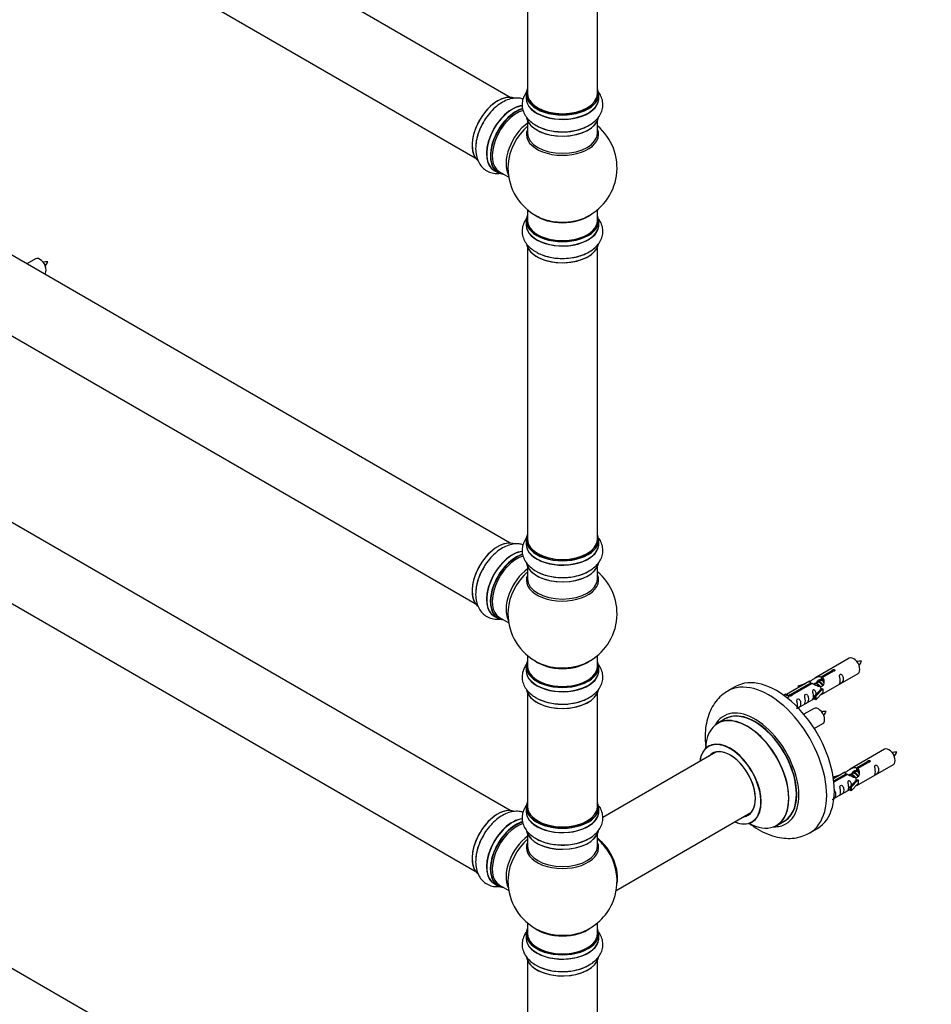
# Model space of a CAD drawing. Units: millimetres. Extents: x 0 to 1546, y 0 to 3351.
# Drawn here: x 419 to 837, y 479 to 930 of the extents above; entities that cross this region are included whole.
import ezdxf
from ezdxf import colors
from ezdxf.entities.mleader import LeaderData, LeaderLine
from ezdxf.math import Vec2, Vec3

# ---------------------------------------------------------------- set-up
doc = ezdxf.new("R2010")
doc.units = ezdxf.units.MM
doc.layers.add('DV7_Défaut', color=7, linetype='Continuous')
doc.layers.add('Défaut', color=7, linetype='Continuous')

# ---------------------------------------------------------------- blocks, each defined once
blk = doc.blocks.new('_DOT')
at = {"color": 0}
blk.add_line((0, 0), (-1, 0), dxfattribs=at)
at = {"color": 0, "const_width": 0.333}
blk.add_lwpolyline([(-0.1665, 0, 1), (0.1665, 0, 1)], format="xyb", close=True, dxfattribs=at)
blk = doc.blocks.new('SE6')
at = {"layer": 'DV7_Défaut', "color": 7, "linetype": 'Continuous'}
for p, q in [((644.15, 894.08), (317.02, 1082.95)), ((301.02, 1055.24), (628.15, 866.37)), ((652.08, 947.8), (652.08, 895.84)), ((684.08, 895.84), (684.08, 947.8)), ((651.43, 895.59), (651.43, 893.67)), ((684.73, 893.67), (684.73, 895.59)), ((652.08, 883.3), (652.08, 877.71)), ((684.08, 877.71), (684.08, 883.3)), ((644.15, 689.96), (317.02, 878.83)), ((636.82, 860.61), (638.48, 859.66)), ((639.22, 859.97), (643.45, 857.54)), ((301.02, 851.12), (628.15, 662.24)), ((652.08, 842.58), (652.08, 837.7)), ((684.08, 837.7), (684.08, 842.58)), ((651.43, 837.62), (651.43, 835.7)), ((684.73, 835.7), (684.73, 837.62)), ((652.08, 825.32), (652.08, 691.71)), ((684.08, 691.71), (684.08, 825.32)), ((426.74, 820.09), (422.74, 817.79)), ((644.15, 567.48), (317.02, 756.35)), ((301.02, 728.64), (628.15, 539.77)), ((651.43, 691.47), (651.43, 689.55)), ((684.73, 689.55), (684.73, 691.47)), ((652.08, 679.17), (652.08, 673.58)), ((684.08, 673.58), (684.08, 679.17)), ((636.82, 656.49), (638.48, 655.53)), ((639.22, 655.85), (643.45, 653.41)), ((652.08, 638.45), (652.08, 633.58)), ((684.08, 633.58), (684.08, 638.45)), ((799.48, 637.22), (783.75, 628.14)), ((651.43, 633.49), (651.43, 631.58)), ((684.73, 631.58), (684.73, 633.49)), ((786.62, 628.73), (791.69, 631.66)), ((792.21, 631.36), (787.14, 628.43)), ((791.69, 631.66), (791.69, 631.06)), ((786.09, 626.84), (785.35, 626.41)), ((786.62, 628.73), (786.62, 627.42)), ((786.62, 627.42), (787.14, 627.71)), ((787.14, 627.44), (787.01, 627.37)), ((787.14, 628.43), (787.14, 627.12)), ((787.75, 621.22), (803.48, 630.3)), ((747.37, 624.27), (743.84, 622.23)), ((781.24, 626.69), (770.76, 620.64)), ((772.57, 620.62), (781.88, 626)), ((782.4, 625.7), (773.08, 620.32)), ((776.01, 624.55), (779.52, 625.7)), ((776.3, 624.25), (776.01, 624.55)), ((776.01, 624.55), (776.01, 623.68)), ((777.92, 624.77), (776.3, 624.25)), ((776.3, 624.25), (776.3, 623.84)), ((781.88, 626), (781.88, 625.4)), ((783.54, 625.37), (783.29, 625.22)), ((783.59, 620.04), (785.96, 622.45)), ((784.82, 626.1), (784.07, 625.67)), ((787.34, 623.15), (784.11, 619.87)), ((787.25, 623.2), (785.96, 622.45)), ((787.25, 623.2), (787.34, 623.15)), ((787.34, 623.15), (787.34, 622.33)), ((787.34, 622.33), (787.34, 621.51)), ((652.08, 621.2), (652.08, 569.24)), ((684.08, 569.24), (684.08, 621.2)), ((769.27, 620.38), (770.24, 620.94)), ((769.9, 619.92), (770.95, 620.53)), ((770.24, 620.94), (770.95, 620.53)), ((770.95, 620.53), (771.7, 619.4)), ((771.7, 619.4), (771.06, 619.03)), ((772.57, 620.62), (772.57, 619.93)), ((773.08, 620.32), (773.08, 620.23)), ((776.05, 614.46), (783.59, 618.81)), ((784.11, 619.87), (783.59, 620.04)), ((783.59, 620.04), (783.59, 618.41)), ((784.11, 618.24), (783.59, 618.41)), ((787.34, 621.51), (784.11, 618.24)), ((784.11, 619.87), (784.11, 618.24)), ((783.31, 614.22), (778.66, 611.54)), ((742.65, 609.42), (739.23, 607.44)), ((783.4, 605.04), (787.31, 607.3)), ((815.65, 595.56), (799.92, 586.48)), ((738.4, 594.26), (686.56, 564.33)), ((802.79, 587.06), (807.86, 589.99)), ((802.79, 587.06), (802.79, 585.75)), ((808.38, 589.69), (803.3, 586.77)), ((803.3, 586.77), (803.3, 585.45)), ((803.92, 579.55), (819.65, 588.63)), ((807.86, 589.99), (807.86, 589.4)), ((792.18, 582.88), (795.69, 584.04)), ((792.47, 582.58), (792.18, 582.88)), ((792.18, 582.88), (792.18, 582.44)), ((797.41, 585.03), (792.24, 582.04)), ((792.36, 581.05), (798.05, 584.33)), ((798.57, 584.03), (792.43, 580.49)), ((794.08, 583.11), (792.47, 582.58)), ((792.47, 582.58), (792.47, 582.17)), ((798.05, 584.33), (798.05, 583.73)), ((799.71, 583.7), (799.46, 583.55)), ((800.98, 584.44), (800.24, 584.01)), ((802.26, 585.17), (801.51, 584.74)), ((802.79, 585.75), (803.3, 586.05)), ((803.3, 585.77), (802.79, 585.48)), ((792.45, 572.93), (799.75, 577.14)), ((799.75, 578.37), (802.12, 580.79)), ((800.28, 578.21), (799.75, 578.37)), ((799.75, 578.37), (799.75, 576.74)), ((803.5, 581.48), (800.28, 578.21)), ((803.5, 579.85), (800.28, 576.57)), ((800.28, 578.21), (800.28, 576.57)), ((803.41, 581.53), (802.12, 580.79)), ((803.41, 581.53), (803.5, 581.48)), ((803.5, 581.48), (803.5, 580.66)), ((803.5, 580.66), (803.5, 579.85)), ((800.28, 576.57), (799.75, 576.74)), ((651.43, 568.99), (651.43, 567.07)), ((684.73, 567.07), (684.73, 568.99)), ((692.72, 530.94), (754.4, 566.55)), ((766.23, 560.68), (769.65, 562.65)), ((781.34, 557.28), (784.87, 559.32)), ((652.08, 556.7), (652.08, 551.11)), ((684.08, 551.11), (684.08, 556.7)), ((644.15, 363.36), (317.02, 552.23)), ((636.82, 534.02), (638.48, 533.06)), ((639.22, 533.38), (643.45, 530.94)), ((652.08, 515.98), (652.08, 511.1)), ((684.08, 511.1), (684.08, 515.98)), ((651.43, 511.02), (651.43, 509.1)), ((684.73, 509.1), (684.73, 511.02)), ((652.08, 498.73), (652.08, 365.11)), ((684.08, 365.11), (684.08, 498.73))]:
    blk.add_line(p, q, dxfattribs=at)
for centre, radius, start, end in [((668.08, 861.79), 25, 293.2837, 50.2082), ((668.08, 861.79), 25, 175.8922, 240), ((668.08, 861.79), 25, 240, 246.7163), ((431.64, 809.33), 9.38, 85.9441, 98.9444), ((424.56, 822.37), 8.57, 320.102, 334.5375), ((668.08, 657.66), 25, 293.2837, 50.2082), ((668.08, 657.66), 25, 175.8922, 240), ((668.08, 657.66), 25, 240, 246.7163), ((804.38, 626.46), 9.38, 85.9441, 98.9444), ((797.31, 639.5), 8.57, 320.102, 334.5375), ((788.21, 603.46), 9.38, 85.9441, 98.9444), ((781.14, 616.5), 8.57, 320.102, 334.5375), ((820.55, 584.79), 9.38, 85.9441, 98.9444), ((813.47, 597.83), 8.57, 320.102, 334.5375), ((668.08, 535.19), 25, 35.2621, 50.2082), ((668.08, 535.19), 25, 293.2837, 24.7379), ((668.08, 535.19), 25, 175.8922, 240), ((668.08, 535.19), 25, 240, 246.7163)]:
    blk.add_arc(centre, radius, start, end, dxfattribs=at)
for centre, major_axis, start_param, end_param in [((668.08, 895.67), (16.55, 0), 2.883065, 6.283185), ((668.08, 895.67), (16.55, 0), 0, 0.258528), ((638.46, 878.89), (-8.32, -14.42), 3.232004, 6.14946), ((638.39, 878.93), (8.28, 14.33), 0.151264, 3.062143), ((668.08, 893.61), (-16.69, 0), 6.211671, 6.283185), ((668.08, 893.61), (-16.69, 0), 0, 3.213107), ((668.08, 895.59), (-16.65, 0), 0, 3.141593), ((668.08, 893.67), (16.65, 0), 3.141593, 6.283185), ((668.08, 895.84), (16, 0), 3.141593, 6.283185), ((668.08, 895.67), (-15.8, 0), 0.316883, 0.719255), ((645.08, 875.07), (8.35, 14.46), 0.385008, 3.213107), ((645.14, 875.03), (-8.32, -14.42), 3.525567, 6.283185), ((646.8, 874.08), (8.32, 14.42), 0.512806, 3.141593), ((646.87, 874.03), (-8.28, -14.33), 3.679926, 6.283185), ((668.08, 895.67), (-15.8, 0), 0.779117, 2.362481), ((647.22, 873.83), (-8, -13.86), 3.670929, 6.283185), ((668.08, 885.96), (16.65, 0), 3.273699, 6.163325), ((668.08, 885.87), (-16.55, 0), 0.202103, 3.029188), ((640.12, 877.93), (8.33, 14.42), 1.583817, 2.349697), ((653.54, 870.18), (8, 13.86), 0.914535, 2.787819), ((655.1, 869.28), (-8.48, -14.69), 4.181071, 5.411487), ((668.08, 877.1), (-16.54, 0), 6.027891, 6.283185), ((668.08, 877.1), (-16.54, 0), 0, 3.396887), ((668.08, 887.87), (-16.65, 0), 0.890939, 2.349697), ((668.08, 877.71), (16, 0), 3.141593, 6.283185), ((646.87, 874.03), (-8.28, -14.33), 0, 0.258528), ((668.08, 837.7), (16.55, 0), 2.883065, 6.283185), ((668.08, 845.87), (-16, 0), 0.649818, 2.4976), ((668.08, 846.48), (16.54, 0), 4.071867, 4.573839), ((668.08, 846.48), (16.54, 0), 4.573839, 5.352911), ((668.08, 837.7), (16.55, 0), 0, 0.258528), ((668.08, 835.64), (-16.69, 0), 6.211671, 6.283185), ((668.08, 835.64), (-16.69, 0), 0, 3.213107), ((668.08, 837.62), (-16.65, 0), 0, 3.141593), ((668.08, 835.7), (16.65, 0), 3.141593, 6.283185), ((668.08, 837.7), (-16, 0), 0, 3.141593), ((668.08, 827.98), (16.65, 0), 3.273699, 6.163325), ((668.08, 827.9), (-16.55, 0), 0.213881, 3.029188), ((428.74, 816.63), (2, -3.46), 0, 3.141593), ((668.08, 829.9), (-16.65, 0), 0.90145, 2.349697), ((638.46, 674.77), (-8.32, -14.42), 3.232004, 6.14946), ((638.39, 674.81), (8.28, 14.33), 0.151264, 3.062143), ((668.08, 691.55), (16.55, 0), 2.883065, 6.283185), ((668.08, 689.48), (-16.69, 0), 6.211671, 6.283185), ((668.08, 689.48), (-16.69, 0), 0, 3.213107), ((668.08, 691.47), (-16.65, 0), 0, 3.141593), ((668.08, 691.71), (16, 0), 3.141593, 6.283185), ((668.08, 691.55), (16.55, 0), 0, 0.258528), ((645.08, 670.94), (8.35, 14.46), 0.385008, 3.213107), ((645.14, 670.91), (-8.32, -14.42), 3.525567, 6.283185), ((668.08, 689.55), (16.65, 0), 3.141593, 6.283185), ((668.08, 691.55), (-15.8, 0), 0.316883, 0.719255), ((646.8, 669.95), (8.33, 14.42), 0.512806, 3.141593), ((646.87, 669.91), (-8.27, -14.33), 3.679926, 6.283185), ((647.22, 669.71), (-8, -13.86), 3.670929, 6.283185), ((668.08, 691.55), (-15.8, 0), 0.779086, 2.362505), ((640.12, 673.81), (8.33, 14.42), 1.583817, 2.349697), ((653.54, 666.06), (8, 13.86), 0.914535, 2.787819), ((655.1, 665.16), (-8.48, -14.69), 4.181071, 5.411487), ((668.08, 681.83), (16.65, 0), 3.273699, 6.163325), ((668.08, 681.75), (-16.55, 0), 0.202103, 3.011933), ((668.08, 683.75), (-16.65, 0), 0.890939, 2.349697), ((668.08, 672.97), (-16.54, 0), 6.027891, 6.283185), ((668.08, 672.97), (-16.54, 0), 0, 3.396887), ((668.08, 673.58), (16, 0), 3.141593, 6.283185), ((646.87, 669.91), (-8.27, -14.33), 0, 0.258528), ((668.08, 633.58), (16.55, 0), 2.883065, 6.283185), ((668.08, 641.74), (-16, 0), 0.649818, 2.491775), ((668.08, 633.58), (16.55, 0), 0, 0.258528), ((801.48, 633.76), (2, -3.46), 0, 3.141593), ((668.08, 631.51), (-16.69, 0), 6.211671, 6.283185), ((668.08, 631.51), (-16.69, 0), 0, 3.213107), ((668.08, 633.49), (-16.65, 0), 0, 3.141593), ((668.08, 631.58), (16.65, 0), 3.141593, 6.283185), ((668.08, 633.58), (-16, 0), 0, 3.141593), ((668.08, 642.35), (16.54, 0), 4.071867, 4.573839), ((668.08, 642.35), (16.54, 0), 4.573839, 5.352911), ((766.12, 591.79), (18.75, -32.48), 0, 3.141593), ((668.08, 623.86), (16.65, 0), 3.273699, 6.163325), ((668.08, 623.78), (-16.55, 0), 0.213881, 3.011933), ((762.59, 589.75), (18.75, -32.48), 0, 3.143942), ((668.08, 625.78), (-16.65, 0), 0.90145, 2.349697), ((756.22, 586.08), (14.25, -24.68), 0, 3.486246), ((756.15, 586.04), (-13.5, 23.38), 3.141593, 6.283185), ((785.31, 610.76), (2, -3.46), 0, 3.141593), ((752.67, 584.02), (-13.47, 23.33), 2.390419, 6.283185), ((752.73, 584.06), (13.5, -23.38), 0, 3.141593), ((756.22, 586.08), (13.55, -23.47), 0, 3.227526), ((752.67, 584.02), (-13.47, 23.33), 0, 0.751173), ((744.98, 579.59), (10, -17.32), 0, 3.785071), ((744.91, 579.54), (-9.95, 17.23), 0, 0.636747), ((744.91, 579.54), (-9.95, 17.23), 2.504845, 6.283185), ((744.91, 579.54), (8.17, -14.16), 0, 3.348878), ((744.98, 579.59), (-8.12, 14.07), 2.965955, 6.283185), ((817.65, 592.09), (2, -3.46), 0, 3.141593), ((744.98, 579.59), (-8.12, 14.07), 0, 0.175637), ((747.03, 580.77), (8.13, -14.07), 3.268121, 3.31723), ((638.46, 552.29), (-8.32, -14.42), 3.232004, 6.14946), ((638.39, 552.34), (8.28, 14.33), 0.151264, 3.062143), ((668.08, 569.07), (16.55, 0), 2.883065, 6.283185), ((668.08, 568.99), (-16.65, 0), 0, 3.141593), ((668.08, 569.24), (16, 0), 3.141593, 6.283185), ((668.08, 569.07), (16.55, 0), 0, 0.258528), ((645.08, 548.47), (8.35, 14.46), 0.385008, 3.213107), ((668.08, 567.01), (-16.69, 0), 6.211671, 6.283185), ((668.08, 567.01), (-16.69, 0), 0, 3.213107), ((668.08, 567.07), (16.65, 0), 3.141593, 6.283185), ((668.08, 569.07), (-15.8, 0), 0.316883, 0.719255), ((744.91, 579.54), (8.17, -14.16), 6.0759, 6.283185), ((747.03, 580.77), (8.13, -14.07), -0.175637, -0.126529), ((645.14, 548.44), (-8.32, -14.42), 3.525567, 6.283185), ((646.8, 547.48), (8.33, 14.42), 0.512806, 3.141593), ((646.87, 547.44), (-8.27, -14.33), 3.679926, 6.283185), ((647.22, 547.23), (-8, -13.86), 3.670929, 6.283185), ((668.08, 569.07), (-15.8, 0), 0.779089, 2.362504), ((744.98, 579.59), (10, -17.32), 5.639707, 6.283185), ((756.22, 586.08), (14.25, -24.68), 5.938532, 6.283185), ((756.22, 586.08), (13.55, -23.47), 6.197252, 6.283185), ((640.12, 551.34), (8.33, 14.42), 1.583817, 2.349697), ((653.54, 543.59), (8, 13.86), 0.914535, 2.787819), ((668.08, 559.36), (16.65, 0), 3.273699, 6.152595), ((668.08, 559.28), (-16.55, 0), 0.150682, 3.011933), ((668.08, 561.27), (-16.65, 0), 0.725427, 2.349697), ((682.05, 543.25), (8, -13.86), 0.548647, 2.175372), ((681.98, 543.21), (-7.95, 13.77), 3.768151, 5.309416), ((762.59, 589.75), (18.75, -32.48), 6.27291, 6.283185), ((655.1, 542.69), (-8.48, -14.69), 4.181071, 5.411487), ((668.08, 550.5), (-16.54, 0), 6.027891, 6.283185), ((668.08, 550.5), (-16.54, 0), 0, 3.396887), ((668.08, 551.11), (16, 0), 3.141593, 6.283185), ((681.98, 543.21), (7.75, -13.42), 0.933755, 2.162902), ((646.87, 547.44), (-8.27, -14.33), 0, 0.258528), ((668.08, 511.1), (16.55, 0), 2.883065, 6.283185), ((668.08, 509.04), (-16.69, 0), 6.211671, 6.283185), ((668.08, 509.04), (-16.69, 0), 0, 3.213107), ((668.08, 511.02), (-16.65, 0), 0, 3.141593), ((668.08, 511.1), (-16, 0), 0, 3.141593), ((668.08, 519.27), (-16, 0), 0.649818, 2.491775), ((668.08, 519.88), (16.54, 0), 4.071867, 4.573839), ((668.08, 519.88), (16.54, 0), 4.573839, 5.352911), ((668.08, 511.1), (16.55, 0), 0, 0.258528), ((668.08, 509.1), (16.65, 0), 3.141593, 6.283185), ((668.08, 501.39), (16.65, 0), 3.273699, 6.163325), ((668.08, 501.3), (-16.55, 0), 0.213881, 3.029188), ((668.08, 503.3), (-16.65, 0), 0.90145, 2.349697)]:
    blk.add_ellipse(centre, major_axis=major_axis, ratio=0.57735, start_param=start_param, end_param=end_param, dxfattribs=at)
for points, knots in [([(650.04, 893.31), (649.43, 893.5), (647.93, 893.8), (645.47, 893.72), (642.69, 892.96), (639.89, 891.54), (637.12, 889.45), (634.59, 886.8), (632.61, 884.16), (631.77, 882.55), (631.44, 881.89)], [0, 0, 0, 0, 0.090845, 0.21631, 0.347235, 0.48624, 0.631241, 0.777687, 0.923625, 1, 1, 1, 1]), ([(652.06, 897.16), (652.01, 897.09), (651.37, 896.33), (650.37, 894.76), (649.57, 892.2), (649.54, 889.52), (650.31, 886.92), (651.73, 884.63), (653.69, 882.65), (655.2, 881.73), (656.05, 881.23)], [0, 0, 0, 0, 0.012976, 0.155826, 0.292627, 0.439298, 0.580437, 0.721058, 0.867799, 1, 1, 1, 1]), ([(656.05, 881.23), (656.2, 881.13), (657.18, 880.47), (659.65, 879.54), (663.18, 878.63), (666.99, 878.24), (670.83, 878.35), (674.58, 878.96), (678.08, 880.08), (681.12, 881.66), (683.54, 883.61), (685.28, 885.81), (686.35, 888.24), (686.71, 890.85), (686.31, 893.46), (685.39, 895.43), (684.66, 896.47), (684.42, 896.78)], [0, 0, 0, 0, 0.011261, 0.088817, 0.167146, 0.245204, 0.323171, 0.401503, 0.480658, 0.561231, 0.635012, 0.70484, 0.771056, 0.835633, 0.903761, 0.970539, 1, 1, 1, 1]), ([(631.44, 881.89), (631.11, 881.32), (630.25, 879.77), (629.16, 876.74), (628.37, 873.17), (628.22, 869.75), (628.7, 866.69), (629.74, 864.07), (631.31, 861.93), (633.38, 860.32), (635.84, 859.36), (637.93, 859.18), (639.11, 859.27), (639.42, 859.31)], [0, 0, 0, 0, 0.05244, 0.163112, 0.274947, 0.388786, 0.493027, 0.591684, 0.685238, 0.776476, 0.872732, 0.967079, 1, 1, 1, 1]), ([(651.46, 838.41), (651.07, 837.87), (650.3, 836.56), (649.57, 834.23), (649.54, 831.54), (650.31, 828.95), (651.73, 826.65), (653.69, 824.68), (655.2, 823.76), (656.05, 823.26)], [0, 0, 0, 0, 0.110152, 0.254354, 0.408961, 0.557736, 0.705965, 0.860646, 1, 1, 1, 1]), ([(656.05, 823.26), (656.2, 823.16), (657.18, 822.5), (659.65, 821.57), (663.18, 820.66), (666.99, 820.27), (670.83, 820.38), (674.58, 820.99), (678.08, 822.11), (681.12, 823.69), (683.54, 825.64), (685.28, 827.84), (686.35, 830.27), (686.71, 832.88), (686.31, 835.48), (685.47, 837.29), (684.87, 838.19), (684.75, 838.35)], [0, 0, 0, 0, 0.0114239, 0.0901048, 0.1695692, 0.2487584, 0.3278555, 0.4073231, 0.4876255, 0.5693671, 0.6442173, 0.7150572, 0.7822334, 0.8477466, 0.9168627, 0.9846085, 1, 1, 1, 1]), ([(652.06, 693.03), (652.01, 692.97), (651.37, 692.2), (650.37, 690.64), (649.57, 688.07), (649.54, 685.39), (650.31, 682.8), (651.73, 680.5), (653.69, 678.53), (655.2, 677.61), (656.05, 677.1)], [0, 0, 0, 0, 0.012976, 0.155826, 0.292627, 0.439298, 0.580437, 0.721058, 0.867799, 1, 1, 1, 1]), ([(656.05, 677.1), (656.2, 677), (657.18, 676.35), (659.65, 675.42), (663.18, 674.51), (666.99, 674.11), (670.83, 674.22), (674.58, 674.84), (678.08, 675.96), (681.12, 677.54), (683.54, 679.48), (685.28, 681.69), (686.35, 684.12), (686.71, 686.72), (686.31, 689.33), (685.5, 691.07), (684.95, 691.92), (684.87, 692.03)], [0, 0, 0, 0, 0.011486, 0.090595, 0.170492, 0.250112, 0.32964, 0.40954, 0.490279, 0.572466, 0.647723, 0.718949, 0.78649, 0.85236, 0.921852, 0.989967, 1, 1, 1, 1]), ([(650.04, 689.19), (649.43, 689.38), (647.93, 689.68), (645.47, 689.6), (642.69, 688.84), (639.89, 687.41), (637.12, 685.32), (634.59, 682.68), (632.61, 680.03), (631.77, 678.42), (631.44, 677.77)], [0, 0, 0, 0, 0.0908453, 0.2163096, 0.3472347, 0.4862403, 0.6312415, 0.7776867, 0.9236247, 1, 1, 1, 1]), ([(631.44, 677.77), (631.11, 677.19), (630.25, 675.65), (629.16, 672.62), (628.37, 669.05), (628.22, 665.63), (628.7, 662.56), (629.74, 659.95), (631.31, 657.81), (633.38, 656.19), (635.84, 655.23), (637.93, 655.05), (639.11, 655.14), (639.42, 655.18)], [0, 0, 0, 0, 0.05244, 0.163112, 0.274947, 0.388786, 0.493027, 0.591684, 0.685238, 0.776476, 0.872732, 0.967079, 1, 1, 1, 1]), ([(651.46, 634.29), (651.07, 633.75), (650.3, 632.44), (649.57, 630.1), (649.54, 627.42), (650.31, 624.82), (651.73, 622.53), (653.69, 620.56), (655.2, 619.64), (656.05, 619.13)], [0, 0, 0, 0, 0.110152, 0.254354, 0.408961, 0.557736, 0.705965, 0.860646, 1, 1, 1, 1]), ([(656.05, 619.13), (656.2, 619.03), (657.18, 618.37), (659.65, 617.44), (663.18, 616.54), (666.99, 616.14), (670.83, 616.25), (674.58, 616.87), (678.08, 617.99), (681.12, 619.57), (683.54, 621.51), (685.28, 623.72), (686.35, 626.15), (686.71, 628.75), (686.31, 631.36), (685.47, 633.16), (684.87, 634.06), (684.75, 634.23)], [0, 0, 0, 0, 0.011424, 0.090105, 0.169569, 0.248758, 0.327856, 0.407323, 0.487625, 0.569367, 0.644217, 0.715057, 0.782233, 0.847747, 0.916863, 0.984609, 1, 1, 1, 1]), ([(791.69, 631.66), (791.68, 631.69), (791.69, 631.73), (791.7, 631.76), (791.71, 631.8), (791.74, 631.83), (791.77, 631.86), (791.81, 631.89), (791.85, 631.92), (791.91, 631.95), (791.96, 631.97), (792.02, 632), (792.08, 632.01), (792.14, 632.03), (792.21, 632.04), (792.27, 632.05), (792.34, 632.05), (792.41, 632.05), (792.47, 632.04), (792.54, 632.03), (792.6, 632.02), (792.65, 631.99), (792.71, 631.97), (792.75, 631.94), (792.79, 631.91), (792.83, 631.87), (792.85, 631.83), (792.87, 631.79), (792.89, 631.75), (792.89, 631.71), (792.88, 631.67), (792.88, 631.62), (792.86, 631.58), (792.83, 631.54), (792.81, 631.51), (792.77, 631.47), (792.72, 631.44), (792.67, 631.41), (792.62, 631.39), (792.56, 631.38), (792.5, 631.36), (792.44, 631.35), (792.37, 631.35), (792.32, 631.35), (792.26, 631.35), (792.21, 631.36)], [0, 0, 0, 0, 0.067993, 0.067993, 0.067993, 0.136008, 0.136008, 0.136008, 0.203632, 0.203632, 0.203632, 0.270658, 0.270658, 0.270658, 0.337909, 0.337909, 0.337909, 0.405856, 0.405856, 0.405856, 0.47389, 0.47389, 0.47389, 0.541272, 0.541272, 0.541272, 0.608283, 0.608283, 0.608283, 0.675761, 0.675761, 0.675761, 0.743837, 0.743837, 0.743837, 0.811709, 0.811709, 0.811709, 0.878878, 0.878878, 0.878878, 0.945948, 0.945948, 0.945948, 1, 1, 1, 1]), ([(781.88, 626), (781.32, 626.33), (781.1, 626.51), (781.17, 626.67), (781.26, 626.71), (781.58, 626.83), (781.82, 626.92), (782.44, 627.28), (782.81, 627.54), (783.55, 628.03), (783.92, 628.26), (785.09, 628.81), (785.92, 628.99), (786.62, 628.73)], [0, 0, 0, 0, 0.25, 0.25, 0.375, 0.375, 0.5, 0.5, 0.625, 0.625, 0.75, 0.75, 1, 1, 1, 1]), ([(787.14, 628.43), (787.69, 627.97), (787.92, 627.17), (787.85, 625.99), (787.76, 625.58), (787.44, 624.86), (787.2, 624.52), (786.57, 624.17), (786.21, 624.15), (785.47, 624.27), (785.09, 624.4), (783.93, 624.88), (783.09, 625.31), (782.4, 625.7)], [0, 0, 0, 0, 0.25, 0.25, 0.375, 0.375, 0.5, 0.5, 0.625, 0.625, 0.75, 0.75, 1, 1, 1, 1]), ([(784.48, 625.92), (784.49, 626.4), (784.82, 626.86), (785.64, 627.43), (786.16, 627.56), (786.62, 627.42)], [0, 0, 0, 0, 0.497689, 0.497689, 1, 1, 1, 1]), ([(795.28, 626.91), (795.28, 626.46), (795.18, 626.04), (795.03, 625.61), (794.98, 625.5), (794.99, 625.42), (795.08, 625.45), (795.48, 625.69), (795.75, 625.85), (796.15, 626.18), (796.3, 626.35), (796.62, 626.88), (796.69, 627.28), (796.69, 628.19), (796.62, 628.7), (796.3, 629.4), (796.15, 629.63), (795.74, 629.94), (795.48, 630.01), (795.08, 629.77), (794.99, 629.5), (794.98, 628.95), (795.03, 628.67), (795.18, 627.86), (795.28, 627.37), (795.28, 626.91)], [0, 0, 0, 0, 0.125, 0.125, 0.1875, 0.1875, 0.25, 0.25, 0.3125, 0.3125, 0.375, 0.375, 0.5, 0.5, 0.625, 0.625, 0.6875, 0.6875, 0.75, 0.75, 0.8125, 0.8125, 0.875, 0.875, 1, 1, 1, 1]), ([(784.33, 620.75), (784.31, 621.17), (784.23, 621.62), (783.93, 622.27), (783.78, 622.49), (783.38, 622.8), (783.11, 622.87), (782.71, 622.63), (782.63, 622.36), (782.61, 621.81), (782.66, 621.53), (782.81, 620.73), (782.91, 620.23), (782.91, 619.78)], [0, 0, 0, 0, 0.2280208, 0.2280208, 0.356684, 0.356684, 0.4853472, 0.4853472, 0.6140104, 0.6140104, 0.7426736, 0.7426736, 1, 1, 1, 1]), ([(743.83, 622.12), (743, 621.64), (741.29, 620.64), (738.81, 618.16), (736.61, 615.03), (734.96, 611.41), (733.87, 607.38), (733.36, 602.94), (733.45, 599.25), (733.68, 597.08), (733.75, 596.53)], [0, 0, 0, 0, 0.092262, 0.226941, 0.361756, 0.499814, 0.64341, 0.793304, 0.94824, 1, 1, 1, 1]), ([(773.08, 620.32), (773.09, 620.28), (773.09, 620.23), (773.08, 620.19), (773.06, 620.15), (773.04, 620.11), (773, 620.07), (772.97, 620.04), (772.92, 620.01), (772.87, 619.98), (772.82, 619.96), (772.76, 619.94), (772.7, 619.93), (772.63, 619.92), (772.57, 619.92), (772.5, 619.92), (772.43, 619.93), (772.37, 619.94), (772.3, 619.95), (772.24, 619.97), (772.18, 619.99), (772.12, 620.01), (772.07, 620.04), (772.02, 620.07), (771.99, 620.1), (771.95, 620.13), (771.92, 620.16), (771.91, 620.19), (771.89, 620.23), (771.88, 620.26), (771.89, 620.3), (771.9, 620.33), (771.91, 620.37), (771.94, 620.4), (771.97, 620.43), (772.01, 620.46), (772.06, 620.49), (772.1, 620.52), (772.16, 620.54), (772.22, 620.56), (772.27, 620.58), (772.34, 620.6), (772.41, 620.61), (772.46, 620.62), (772.51, 620.62), (772.57, 620.62)], [0, 0, 0, 0, 0.067993, 0.067993, 0.067993, 0.136008, 0.136008, 0.136008, 0.203632, 0.203632, 0.203632, 0.270658, 0.270658, 0.270658, 0.337909, 0.337909, 0.337909, 0.405856, 0.405856, 0.405856, 0.47389, 0.47389, 0.47389, 0.541272, 0.541272, 0.541272, 0.608283, 0.608283, 0.608283, 0.675761, 0.675761, 0.675761, 0.743837, 0.743837, 0.743837, 0.811709, 0.811709, 0.811709, 0.878878, 0.878878, 0.878878, 0.945948, 0.945948, 0.945948, 1, 1, 1, 1]), ([(775.77, 615.65), (775.77, 615.19), (775.67, 614.78), (775.52, 614.35), (775.47, 614.24), (775.49, 614.15), (775.57, 614.19), (775.97, 614.42), (776.24, 614.59), (776.65, 614.92), (776.79, 615.09), (777.12, 615.62), (777.19, 616.01), (777.18, 616.93), (777.12, 617.44), (776.79, 618.14), (776.64, 618.37), (776.24, 618.68), (775.97, 618.74), (775.57, 618.51), (775.49, 618.24), (775.47, 617.69), (775.52, 617.4), (775.67, 616.6), (775.77, 616.11), (775.77, 615.65)], [0, 0, 0, 0, 0.125, 0.125, 0.1875, 0.1875, 0.25, 0.25, 0.3125, 0.3125, 0.375, 0.375, 0.5, 0.5, 0.625, 0.625, 0.6875, 0.6875, 0.75, 0.75, 0.8125, 0.8125, 0.875, 0.875, 1, 1, 1, 1]), ([(779.33, 617.7), (779.33, 617.25), (779.23, 616.83), (779.08, 616.4), (779.03, 616.29), (779.04, 616.21), (779.13, 616.25), (779.53, 616.48), (779.8, 616.64), (780.2, 616.97), (780.35, 617.14), (780.67, 617.67), (780.74, 618.07), (780.74, 618.98), (780.67, 619.49), (780.35, 620.2), (780.2, 620.42), (779.79, 620.73), (779.52, 620.8), (779.13, 620.56), (779.04, 620.29), (779.03, 619.74), (779.08, 619.46), (779.23, 618.65), (779.33, 618.16), (779.33, 617.7)], [0, 0, 0, 0, 0.125, 0.125, 0.1875, 0.1875, 0.25, 0.25, 0.3125, 0.3125, 0.375, 0.375, 0.5, 0.5, 0.625, 0.625, 0.6875, 0.6875, 0.75, 0.75, 0.8125, 0.8125, 0.875, 0.875, 1, 1, 1, 1]), ([(782.91, 619.78), (782.91, 619.32), (782.81, 618.9), (782.66, 618.47), (782.61, 618.36), (782.63, 618.28), (782.71, 618.32), (783.12, 618.55), (783.39, 618.72), (783.59, 618.88), (783.59, 618.88), (783.59, 618.88)], [0, 0, 0, 0, 0.399473, 0.399473, 0.599209, 0.599209, 0.798945, 0.798945, 0.998682, 0.998682, 1, 1, 1, 1]), ([(786.27, 620.43), (786.49, 620.58), (786.7, 620.72), (787.21, 621.01), (787.45, 621.1), (787.69, 621.19), (787.75, 621.22), (787.79, 621.24)], [0, 0, 0, 0, 0.288845, 0.288845, 0.75815, 0.75815, 1, 1, 1, 1]), ([(735.22, 597.09), (735.22, 597.09), (735.19, 597.06), (735.07, 596.98), (734.96, 596.9)], [0, 0, 0, 0, 0.29026, 1, 1, 1, 1]), ([(798.05, 584.33), (797.49, 584.66), (797.27, 584.84), (797.34, 585), (797.42, 585.04), (797.74, 585.16), (797.98, 585.25), (798.61, 585.62), (798.98, 585.87), (799.72, 586.36), (800.09, 586.59), (801.26, 587.14), (802.09, 587.32), (802.79, 587.06)], [0, 0, 0, 0, 0.25, 0.25, 0.375, 0.375, 0.5, 0.5, 0.625, 0.625, 0.75, 0.75, 1, 1, 1, 1]), ([(803.3, 586.77), (803.86, 586.3), (804.09, 585.5), (804.02, 584.32), (803.93, 583.92), (803.61, 583.19), (803.37, 582.86), (802.74, 582.5), (802.38, 582.48), (801.63, 582.6), (801.26, 582.73), (800.09, 583.21), (799.26, 583.64), (798.57, 584.03)], [0, 0, 0, 0, 0.25, 0.25, 0.375, 0.375, 0.5, 0.5, 0.625, 0.625, 0.75, 0.75, 1, 1, 1, 1]), ([(807.86, 589.99), (807.85, 590.03), (807.85, 590.06), (807.87, 590.1), (807.88, 590.13), (807.91, 590.17), (807.94, 590.2), (807.98, 590.23), (808.02, 590.26), (808.07, 590.28), (808.12, 590.31), (808.18, 590.33), (808.25, 590.35), (808.31, 590.36), (808.37, 590.37), (808.44, 590.38), (808.51, 590.38), (808.58, 590.38), (808.64, 590.37), (808.7, 590.36), (808.77, 590.35), (808.82, 590.33), (808.87, 590.3), (808.92, 590.27), (808.96, 590.24), (808.99, 590.21), (809.02, 590.17), (809.04, 590.13), (809.05, 590.09), (809.06, 590.04), (809.05, 590), (809.05, 589.96), (809.03, 589.91), (809, 589.88), (808.97, 589.84), (808.93, 589.8), (808.89, 589.78), (808.84, 589.75), (808.79, 589.73), (808.73, 589.71), (808.67, 589.69), (808.6, 589.69), (808.54, 589.69), (808.48, 589.68), (808.43, 589.69), (808.38, 589.69)], [0, 0, 0, 0, 0.067993, 0.067993, 0.067993, 0.136008, 0.136008, 0.136008, 0.203632, 0.203632, 0.203632, 0.270658, 0.270658, 0.270658, 0.337909, 0.337909, 0.337909, 0.405856, 0.405856, 0.405856, 0.47389, 0.47389, 0.47389, 0.541272, 0.541272, 0.541272, 0.608283, 0.608283, 0.608283, 0.675761, 0.675761, 0.675761, 0.743837, 0.743837, 0.743837, 0.811709, 0.811709, 0.811709, 0.878878, 0.878878, 0.878878, 0.945948, 0.945948, 0.945948, 1, 1, 1, 1]), ([(811.44, 585.25), (811.44, 584.79), (811.35, 584.38), (811.19, 583.94), (811.14, 583.83), (811.16, 583.75), (811.24, 583.79), (811.65, 584.02), (811.92, 584.19), (812.32, 584.51), (812.47, 584.68), (812.79, 585.21), (812.86, 585.61), (812.86, 586.52), (812.79, 587.03), (812.46, 587.74), (812.31, 587.96), (811.91, 588.27), (811.64, 588.34), (811.24, 588.11), (811.16, 587.83), (811.15, 587.28), (811.2, 587), (811.35, 586.2), (811.44, 585.7), (811.44, 585.25)], [0, 0, 0, 0, 0.125, 0.125, 0.1875, 0.1875, 0.25, 0.25, 0.3125, 0.3125, 0.375, 0.375, 0.5, 0.5, 0.625, 0.625, 0.6875, 0.6875, 0.75, 0.75, 0.8125, 0.8125, 0.875, 0.875, 1, 1, 1, 1]), ([(800.65, 584.25), (800.66, 584.73), (800.98, 585.19), (801.81, 585.76), (802.32, 585.89), (802.79, 585.75)], [0, 0, 0, 0, 0.4976892, 0.4976892, 1, 1, 1, 1]), ([(795.49, 576.04), (795.49, 575.58), (795.39, 575.17), (795.24, 574.73), (795.19, 574.62), (795.21, 574.54), (795.29, 574.58), (795.7, 574.81), (795.97, 574.98), (796.37, 575.3), (796.52, 575.47), (796.84, 576), (796.91, 576.4), (796.91, 577.31), (796.84, 577.82), (796.51, 578.53), (796.36, 578.75), (795.96, 579.06), (795.69, 579.13), (795.29, 578.9), (795.21, 578.62), (795.19, 578.07), (795.24, 577.79), (795.39, 576.99), (795.49, 576.5), (795.49, 576.04)], [0, 0, 0, 0, 0.125, 0.125, 0.1875, 0.1875, 0.25, 0.25, 0.3125, 0.3125, 0.375, 0.375, 0.5, 0.5, 0.625, 0.625, 0.6875, 0.6875, 0.75, 0.75, 0.8125, 0.8125, 0.875, 0.875, 1, 1, 1, 1]), ([(800.49, 579.09), (800.48, 579.5), (800.4, 579.95), (800.1, 580.6), (799.95, 580.82), (799.55, 581.13), (799.28, 581.2), (798.88, 580.97), (798.8, 580.69), (798.78, 580.14), (798.83, 579.86), (798.98, 579.06), (799.08, 578.57), (799.08, 578.11)], [0, 0, 0, 0, 0.228021, 0.228021, 0.356684, 0.356684, 0.485347, 0.485347, 0.61401, 0.61401, 0.742674, 0.742674, 1, 1, 1, 1]), ([(799.08, 578.11), (799.08, 577.65), (798.98, 577.24), (798.83, 576.81), (798.78, 576.7), (798.8, 576.61), (798.88, 576.65), (799.28, 576.88), (799.55, 577.05), (799.76, 577.21), (799.76, 577.21), (799.76, 577.22)], [0, 0, 0, 0, 0.399473, 0.399473, 0.599209, 0.599209, 0.798945, 0.798945, 0.998682, 0.998682, 1, 1, 1, 1]), ([(802.43, 578.76), (802.66, 578.91), (802.87, 579.05), (803.38, 579.34), (803.61, 579.43), (803.85, 579.52), (803.92, 579.55), (803.96, 579.57)], [0, 0, 0, 0, 0.288845, 0.288845, 0.75815, 0.75815, 1, 1, 1, 1]), ([(791.64, 572.54), (791.64, 572.54), (791.64, 572.53), (791.65, 572.49), (791.74, 572.53), (792.14, 572.76), (792.41, 572.92), (792.81, 573.25), (792.96, 573.42), (793.28, 573.95), (793.35, 574.35), (793.35, 575.26), (793.28, 575.77), (792.96, 576.48), (792.81, 576.7), (792.58, 576.87), (792.55, 576.89), (792.53, 576.91)], [0, 0, 0, 0, 0.008401, 0.008401, 0.130459, 0.130459, 0.252517, 0.252517, 0.374574, 0.374574, 0.61869, 0.61869, 0.862806, 0.862806, 0.984864, 0.984864, 1, 1, 1, 1]), ([(652.06, 570.56), (652.01, 570.49), (651.37, 569.73), (650.37, 568.16), (649.57, 565.6), (649.54, 562.92), (650.31, 560.32), (651.73, 558.03), (653.69, 556.05), (655.2, 555.13), (656.05, 554.63)], [0, 0, 0, 0, 0.012976, 0.155826, 0.292627, 0.439298, 0.580437, 0.721058, 0.867799, 1, 1, 1, 1]), ([(656.05, 554.63), (656.2, 554.53), (657.18, 553.87), (659.65, 552.94), (663.18, 552.03), (666.99, 551.64), (670.83, 551.75), (674.58, 552.36), (678.08, 553.49), (681.12, 555.06), (683.54, 557.01), (685.28, 559.22), (686.35, 561.65), (686.71, 564.25), (686.31, 566.86), (685.5, 568.6), (684.95, 569.44), (684.87, 569.55)], [0, 0, 0, 0, 0.011486, 0.090595, 0.170492, 0.250112, 0.32964, 0.40954, 0.490279, 0.572466, 0.647723, 0.718949, 0.78649, 0.85236, 0.921852, 0.989967, 1, 1, 1, 1]), ([(650.04, 566.71), (649.43, 566.9), (647.93, 567.2), (645.47, 567.12), (642.69, 566.37), (639.89, 564.94), (637.12, 562.85), (634.59, 560.2), (632.61, 557.56), (631.77, 555.95), (631.44, 555.3)], [0, 0, 0, 0, 0.090845, 0.21631, 0.347235, 0.48624, 0.631241, 0.777687, 0.923625, 1, 1, 1, 1]), ([(753.61, 561.71), (754.9, 560.71), (757.63, 558.83), (761.94, 556.64), (766.28, 555.24), (770.44, 554.65), (774.25, 554.79), (777.92, 555.58), (779.9, 556.57), (781.04, 557.15)], [0, 0, 0, 0, 0.151179, 0.312862, 0.474779, 0.614109, 0.74783, 0.877552, 1, 1, 1, 1]), ([(754.97, 562.25), (755.11, 562.31), (755.24, 562.37), (755.26, 562.38), (755.26, 562.38)], [0, 0, 0, 0, 0.821315, 1, 1, 1, 1]), ([(631.44, 555.3), (631.11, 554.72), (630.25, 553.18), (629.16, 550.14), (628.37, 546.58), (628.22, 543.15), (628.7, 540.09), (629.74, 537.47), (631.31, 535.33), (633.38, 533.72), (635.84, 532.76), (637.93, 532.58), (639.11, 532.67), (639.42, 532.71)], [0, 0, 0, 0, 0.05244, 0.163112, 0.274947, 0.388786, 0.493027, 0.591684, 0.685238, 0.776476, 0.872732, 0.967079, 1, 1, 1, 1]), ([(651.46, 511.81), (651.07, 511.28), (650.3, 509.96), (649.57, 507.63), (649.54, 504.95), (650.31, 502.35), (651.73, 500.06), (653.69, 498.08), (655.2, 497.16), (656.05, 496.66)], [0, 0, 0, 0, 0.110152, 0.254354, 0.408961, 0.557736, 0.705965, 0.860646, 1, 1, 1, 1]), ([(656.05, 496.66), (656.2, 496.56), (657.18, 495.9), (659.65, 494.97), (663.18, 494.06), (666.99, 493.67), (670.83, 493.78), (674.58, 494.39), (678.08, 495.51), (681.12, 497.09), (683.54, 499.04), (685.28, 501.24), (686.35, 503.67), (686.71, 506.28), (686.31, 508.89), (685.47, 510.69), (684.87, 511.59), (684.75, 511.75)], [0, 0, 0, 0, 0.011424, 0.090105, 0.169569, 0.248758, 0.327856, 0.407323, 0.487625, 0.569367, 0.644217, 0.715057, 0.782233, 0.847747, 0.916863, 0.984609, 1, 1, 1, 1])]:
    blk.add_open_spline(points, degree=3, knots=knots, dxfattribs=at)
for points, weights, knots in [([(787.59, 626.56), (787.35, 626.74), (787.1, 626.85), (786.52, 627.09), (786.09, 626.84)], [0.939462598194, 0.953798782002, 1, 0.900016475517, 0.949265797415], [0, 0, 0, 0.316047, 0.316047, 1, 1, 1]), ([(783.15, 625.36), (783.17, 625.4), (783.21, 625.44), (783.72, 626.08), (784.64, 625.67), (785.57, 625.26), (786.08, 624.27), (786.59, 623.28), (786.29, 622.76), (786.16, 622.53), (785.89, 622.52)], [0.982393658179, 0.990527020454, 1, 0.866025403784, 1, 0.866025403784, 1, 0.866025403784, 1, 0.934667897449, 0.933053600278], [0, 0, 0, 0.019871, 0.019871, 0.3009, 0.3009, 0.581929, 0.581929, 0.862958, 0.862958, 1, 1, 1]), ([(785.8, 624.22), (785.34, 625.04), (784.55, 625.38), (783.98, 625.62), (783.54, 625.37)], [0.996147294495, 0.867980280935, 1, 0.900016475517, 0.949265797415], [0, 0, 0, 0.569043, 0.569043, 1, 1, 1]), ([(787.22, 624.63), (787.16, 624.78), (787.08, 624.94), (786.63, 625.77), (785.83, 626.11), (785.25, 626.35), (784.82, 626.1)], [0.956028208064, 0.972277782728, 1, 0.866025403784, 1, 0.900016475517, 0.949265797415], [0, 0, 0, 0.105939, 0.105939, 0.617917, 0.617917, 1, 1, 1]), ([(785.31, 626.55), (785.6, 626.55), (785.92, 626.41), (786.84, 626), (787.35, 625.01), (787.41, 624.9), (787.46, 624.79)], [0.937499259385, 0.950348859605, 1, 0.866025403784, 1, 0.983537273004, 0.971120408251], [0, 0, 0, 0.248146, 0.248146, 0.917723, 0.917723, 1, 1, 1]), ([(799.31, 583.69), (799.34, 583.73), (799.37, 583.77), (799.89, 584.42), (800.81, 584.01), (801.73, 583.6), (802.25, 582.6), (802.76, 581.61), (802.46, 581.09), (802.32, 580.86), (802.06, 580.86)], [0.982393658179, 0.990527020454, 1, 0.866025403784, 1, 0.866025403784, 1, 0.866025403784, 1, 0.934667897449, 0.933053600278], [0, 0, 0, 0.019871, 0.019871, 0.3009, 0.3009, 0.581929, 0.581929, 0.862958, 0.862958, 1, 1, 1]), ([(801.96, 582.56), (801.51, 583.38), (800.72, 583.71), (800.15, 583.95), (799.71, 583.7)], [0.996147294495, 0.867980280935, 1, 0.900016475517, 0.949265797415], [0, 0, 0, 0.569043, 0.569043, 1, 1, 1]), ([(803.39, 582.97), (803.33, 583.12), (803.25, 583.27), (802.79, 584.1), (801.99, 584.44), (801.42, 584.69), (800.98, 584.43)], [0.956028208064, 0.972277782728, 1, 0.866025403784, 1, 0.900016475517, 0.949265797415], [0, 0, 0, 0.1059392, 0.1059392, 0.6179173, 0.6179173, 1, 1, 1]), ([(801.47, 584.88), (801.77, 584.88), (802.08, 584.74), (803.01, 584.33), (803.52, 583.34), (803.58, 583.23), (803.62, 583.13)], [0.937499259385, 0.950348859605, 1, 0.866025403784, 1, 0.983537273004, 0.971120408251], [0, 0, 0, 0.248146, 0.248146, 0.917723, 0.917723, 1, 1, 1]), ([(803.76, 584.89), (803.52, 585.07), (803.27, 585.18), (802.69, 585.42), (802.25, 585.17)], [0.939462598194, 0.953798782002, 1, 0.900016475517, 0.949265797415], [0, 0, 0, 0.316047, 0.316047, 1, 1, 1]), ([(802.99, 585.61), (803.07, 585.82), (803.19, 585.98), (803.27, 586.08), (803.37, 586.15)], [0.947041100728, 0.963667628654, 1, 0.97672441709, 0.961536229479], [0, 0, 0, 0.609522, 0.609522, 1, 1, 1])]:
    blk.add_rational_spline(points, weights, degree=2, knots=knots, dxfattribs=at)
for points in [[(786.58, 627.29), (786.85, 627.28), (787.14, 627.17)], [(802.75, 585.62), (803.02, 585.61), (803.3, 585.5)]]:
    blk.add_rational_spline(points, [0.937499259385, 0.949211208315, 0.99149665328], degree=2, dxfattribs=at)
for points in [[(787.14, 627.12), (787.48, 626.81), (787.67, 626.32), (787.77, 625.8)], [(803.3, 585.45), (803.64, 585.14), (803.84, 584.66), (803.94, 584.14)]]:
    blk.add_open_spline(points, degree=3, dxfattribs=at)

msp = doc.modelspace()

# ---------------------------------------------------------------- block references
at = {"layer": 'Défaut'}
msp.add_blockref('SE6', (0, 0), dxfattribs=at)

# ---------------------------------------------------------------- leaders
at = {"layer": 'Défaut', "color": 7, "linetype": 'Continuous'}
ml = msp.add_multileader_mtext('Standard', dxfattribs=at)
ml.set_content('{\\pxsm0.9;\\fSolid Edge ISO|b1||i0||c0|p34;\\W1.;18/03/2019\\P}', color=256)
ml.set_leader_properties()
ml.set_arrow_properties(name='DOT')
ml.build(insert=Vec2(0, 0))
ml.multileader.update_dxf_attribs({"leader_type": 0, "dogleg_length": 0, "arrow_head_size": 12})
ctx = ml.context
ctx.base_point, ctx.char_height, ctx.arrow_head_size, ctx.landing_gap_size = Vec3(1243.36, 3344.19), 12, 12, 4.2
notes = []
notes.append((ctx, [(0, (0, 0, 0), (0, 0), (1, 0), 1, [])]))
ctx.mtext.insert = Vec3(1245.36, 3350.31)
ml = msp.add_multileader_mtext('Standard', dxfattribs=at)
ml.set_content('{\\pxsm0.9;\\fArial|b1||i0||c0|p34;\\W1.;TWT8E\\P}', color=256)
ml.set_leader_properties()
ml.set_arrow_properties(name='DOT')
ml.build(insert=Vec2(0, 0))
ml.multileader.update_dxf_attribs({"leader_type": 0, "dogleg_length": 0, "arrow_head_size": 12})
ctx = ml.context
ctx.base_point, ctx.char_height, ctx.arrow_head_size, ctx.landing_gap_size = Vec3(524.23, 3344.01), 12, 12, 4.2
notes.append((ctx, [(0, (0, 0, 0), (0, 0), (1, 0), 1, [])]))
ctx.mtext.insert = Vec3(526.23, 3350.13)
for ctx, leaders in notes:
    for number, flags, end, landing, length, lines in leaders:
        leader = LeaderData()
        leader.index, (leader.has_last_leader_line, leader.has_dogleg_vector, leader.attachment_direction) = number, flags
        leader.last_leader_point, leader.dogleg_vector, leader.dogleg_length = Vec3(end), Vec3(landing), length
        for number, points, colour, breaks in lines:
            line = LeaderLine()
            line.index, line.vertices, line.color, line.breaks = number, Vec3.list(points), colors.encode_raw_color(colour), breaks
            leader.lines.append(line)
        ctx.leaders.append(leader)

doc.saveas('drawing.dxf')
